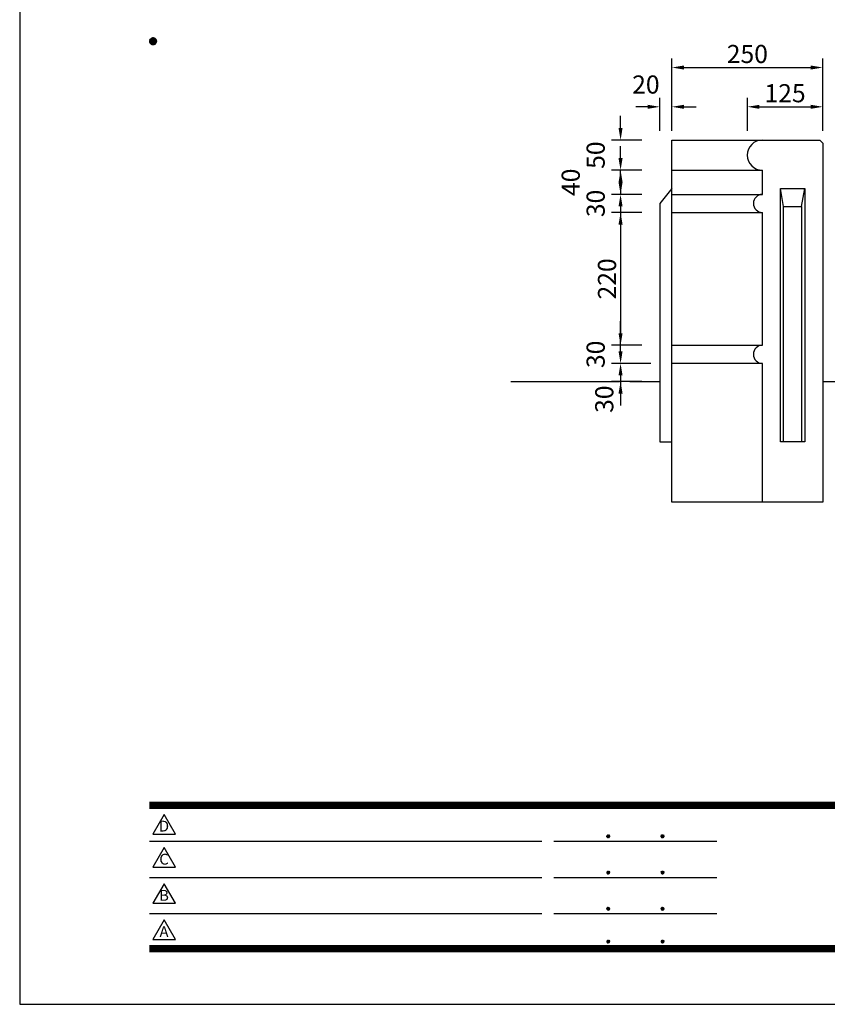
# Model space of a CAD drawing. Extents: x 0 to 4200, y 0 to 2970.
# Drawn here: x 0 to 1338, y 0 to 1631 of the extents above; entities that cross this region are included whole.
import ezdxf
from ezdxf.enums import TextEntityAlignment as Align

# ---------------------------------------------------------------- set-up
doc = ezdxf.new("R2010")
doc.units = 0
doc.header["$LTSCALE"] = 3
doc.layers.get('0').update_dxf_attribs({"linetype": 'CONTINUOUS'})
doc.layers.get('DEFPOINTS').update_dxf_attribs({"linetype": 'CONTINUOUS'})
for name, color, linetype in [('P001', 131, 'CONTINUOUS'), ('P901', 135, 'CONTINUOUS'), ('P_2DIM', 6, 'CONTINUOUS'), ('P_5DRAWFRAME', 104, 'CONTINUOUS'), ('P_7THICK', 7, 'CONTINUOUS')]:
    doc.layers.add(name, color=color, linetype=linetype)
doc.styles.add('BIGFONT', font='simplex.shx', dxfattribs={"bigfont": 'bigfont.shx'})
doc.dimstyles.new('DIMBIGFONT$0', dxfattribs={"dimscale": 10, "dimtxt": 3, "dimasz": 2, "dimexe": 1.5, "dimexo": 3, "dimgap": 0.75, "dimtad": 1, "dimdec": 1, "dimdsep": 46, "dimtxsty": 'BIGFONT', "dimsah": 1, "dimcen": 0, "dimclrt": 230, "dimadec": 0, "dimazin": 0, "dimtfac": 0.6, "dimtdec": 1, "dimtofl": 0, "dimtmove": 2, "dimatfit": 3, "dimfxl": 0, "dimtvp": 1, "dimtolj": 1, "dimarcsym": 0})

# ---------------------------------------------------------------- blocks, each defined once
blk = doc.blocks.new('*D7')
at = {"layer": 'DEFPOINTS', "color": 0}
for p in [(1330.5, 1486.9), (1205.5, 1446.8), (1330.5, 1446.8)]:
    blk.add_point(p, dxfattribs=at)
at = {"layer": 'P_2DIM', "color": 0, "lineweight": -2}
for p, q in [((1205.5, 1446.8), (1205.5, 1501.9)), ((1330.5, 1446.8), (1330.5, 1501.9)), ((1225.5, 1486.9), (1310.5, 1486.9))]:
    blk.add_line(p, q, dxfattribs=at)
at = {"layer": 'P_2DIM', "color": 0}
for points in [[(1225.5, 1490.2), (1225.5, 1483.5), (1205.5, 1486.9)], [(1310.5, 1490.2), (1310.5, 1483.5), (1330.5, 1486.9)]]:
    blk.add_solid(points, dxfattribs=at)
at = {"layer": 'P_2DIM', "color": 230, "insert": (1268, 1509.4), "char_height": 30, "attachment_point": 5, "style": 'BIGFONT'}
blk.add_mtext('\\A1;125', dxfattribs=at)
blk = doc.blocks.new('*D8')
at = {"layer": 'DEFPOINTS', "color": 0}
for p in [(1030.5, 1431.8), (995.5, 1381.8), (1030.5, 1381.8)]:
    blk.add_point(p, dxfattribs=at)
at = {"layer": 'P_2DIM', "color": 0, "lineweight": -2}
for p, q in [((995.5, 1451.8), (995.5, 1471.8)), ((1030.5, 1431.8), (980.5, 1431.8)), ((1030.5, 1381.8), (980.5, 1381.8)), ((995.5, 1361.8), (995.5, 1341.8))]:
    blk.add_line(p, q, dxfattribs=at)
at = {"layer": 'P_2DIM', "color": 0}
for points in [[(992.1, 1451.8), (998.8, 1451.8), (995.5, 1431.8)], [(992.1, 1361.8), (998.8, 1361.8), (995.5, 1381.8)]]:
    blk.add_solid(points, dxfattribs=at)
at = {"layer": 'P_2DIM', "color": 230, "insert": (954.2, 1406.8), "char_height": 30, "attachment_point": 5, "rotation": 90, "style": 'BIGFONT'}
blk.add_mtext('\\A1;50', dxfattribs=at)
blk = doc.blocks.new('*D9')
at = {"layer": 'DEFPOINTS', "color": 0}
for p in [(1030.5, 1381.8), (995.5, 1341.8), (1030.5, 1341.8)]:
    blk.add_point(p, dxfattribs=at)
at = {"layer": 'P_2DIM', "color": 0, "lineweight": -2}
for p, q in [((995.5, 1401.8), (995.5, 1421.8)), ((1030.5, 1381.8), (980.5, 1381.8)), ((1030.5, 1341.8), (980.5, 1341.8)), ((995.5, 1321.8), (995.5, 1301.8))]:
    blk.add_line(p, q, dxfattribs=at)
at = {"layer": 'P_2DIM', "color": 0}
for points in [[(992.1, 1401.8), (998.8, 1401.8), (995.5, 1381.8)], [(992.1, 1321.8), (998.8, 1321.8), (995.5, 1341.8)]]:
    blk.add_solid(points, dxfattribs=at)
at = {"layer": 'P_2DIM', "color": 230, "insert": (912.9, 1361.8), "char_height": 30, "attachment_point": 5, "rotation": 90, "style": 'BIGFONT'}
blk.add_mtext('\\A1;40', dxfattribs=at)
blk = doc.blocks.new('*D10')
at = {"layer": 'DEFPOINTS', "color": 0}
for p in [(1030.5, 1341.8), (995.5, 1311.8), (1030.5, 1311.8)]:
    blk.add_point(p, dxfattribs=at)
at = {"layer": 'P_2DIM', "color": 0, "lineweight": -2}
for p, q in [((995.5, 1361.8), (995.5, 1381.8)), ((1030.5, 1341.8), (980.5, 1341.8)), ((1030.5, 1311.8), (980.5, 1311.8)), ((995.5, 1291.8), (995.5, 1271.8))]:
    blk.add_line(p, q, dxfattribs=at)
at = {"layer": 'P_2DIM', "color": 0}
for points in [[(992.1, 1361.8), (998.8, 1361.8), (995.5, 1341.8)], [(992.1, 1291.8), (998.8, 1291.8), (995.5, 1311.8)]]:
    blk.add_solid(points, dxfattribs=at)
at = {"layer": 'P_2DIM', "color": 230, "insert": (954.2, 1326.8), "char_height": 30, "attachment_point": 5, "rotation": 90, "style": 'BIGFONT'}
blk.add_mtext('\\A1;30', dxfattribs=at)
blk = doc.blocks.new('*D11')
at = {"layer": 'DEFPOINTS', "color": 0}
for p in [(1030.5, 1311.8), (995.5, 1091.8), (1030.5, 1091.8)]:
    blk.add_point(p, dxfattribs=at)
at = {"layer": 'P_2DIM', "color": 0, "lineweight": -2}
for p, q in [((1030.5, 1311.8), (980.5, 1311.8)), ((995.5, 1291.8), (995.5, 1111.8)), ((1030.5, 1091.8), (980.5, 1091.8))]:
    blk.add_line(p, q, dxfattribs=at)
at = {"layer": 'P_2DIM', "color": 0}
for points in [[(992.1, 1291.8), (998.8, 1291.8), (995.5, 1311.8)], [(992.1, 1111.8), (998.8, 1111.8), (995.5, 1091.8)]]:
    blk.add_solid(points, dxfattribs=at)
at = {"layer": 'P_2DIM', "color": 230, "insert": (973, 1201.8), "char_height": 30, "attachment_point": 5, "rotation": 90, "style": 'BIGFONT'}
blk.add_mtext('\\A1;220', dxfattribs=at)
blk = doc.blocks.new('*D12')
at = {"layer": 'DEFPOINTS', "color": 0}
for p in [(1030.5, 1091.8), (995.5, 1061.8), (1045.5, 1061.8)]:
    blk.add_point(p, dxfattribs=at)
at = {"layer": 'P_2DIM', "color": 0, "lineweight": -2}
for p, q in [((995.5, 1111.8), (995.5, 1131.8)), ((1030.5, 1091.8), (980.5, 1091.8)), ((1045.5, 1061.8), (980.5, 1061.8)), ((995.5, 1041.8), (995.5, 1021.8))]:
    blk.add_line(p, q, dxfattribs=at)
at = {"layer": 'P_2DIM', "color": 0}
for points in [[(992.1, 1111.8), (998.8, 1111.8), (995.5, 1091.8)], [(992.1, 1041.8), (998.8, 1041.8), (995.5, 1061.8)]]:
    blk.add_solid(points, dxfattribs=at)
at = {"layer": 'P_2DIM', "color": 230, "insert": (954.2, 1076.8), "char_height": 30, "attachment_point": 5, "rotation": 90, "style": 'BIGFONT'}
blk.add_mtext('\\A1;30', dxfattribs=at)
blk = doc.blocks.new('*D16')
at = {"layer": 'DEFPOINTS', "color": 0}
for p in [(1330.5, 1551.9), (1080.5, 1446.8), (1330.5, 1446.8)]:
    blk.add_point(p, dxfattribs=at)
at = {"layer": 'P_2DIM', "color": 0, "lineweight": -2}
for p, q in [((1080.5, 1446.8), (1080.5, 1566.9)), ((1330.5, 1446.8), (1330.5, 1566.9)), ((1100.5, 1551.9), (1310.5, 1551.9))]:
    blk.add_line(p, q, dxfattribs=at)
at = {"layer": 'P_2DIM', "color": 0}
for points in [[(1100.5, 1555.3), (1100.5, 1548.6), (1080.5, 1551.9)], [(1310.5, 1555.3), (1310.5, 1548.6), (1330.5, 1551.9)]]:
    blk.add_solid(points, dxfattribs=at)
at = {"layer": 'P_2DIM', "color": 230, "insert": (1205.5, 1574.4), "char_height": 30, "attachment_point": 5, "style": 'BIGFONT'}
blk.add_mtext('\\A1;250', dxfattribs=at)
blk = doc.blocks.new('*D20')
at = {"layer": 'DEFPOINTS', "color": 0}
for p in [(1045.5, 1061.8), (995.5, 1031.8), (1030.5, 1031.8)]:
    blk.add_point(p, dxfattribs=at)
at = {"layer": 'P_2DIM', "color": 0, "lineweight": -2}
for p, q in [((995.5, 1081.8), (995.5, 1101.8)), ((1045.5, 1061.8), (980.5, 1061.8)), ((1030.5, 1031.8), (980.5, 1031.8)), ((995.5, 1011.8), (995.5, 991.8))]:
    blk.add_line(p, q, dxfattribs=at)
at = {"layer": 'P_2DIM', "color": 0}
for points in [[(992.1, 1081.8), (998.8, 1081.8), (995.5, 1061.8)], [(992.1, 1011.8), (998.8, 1011.8), (995.5, 1031.8)]]:
    blk.add_solid(points, dxfattribs=at)
at = {"layer": 'P_2DIM', "color": 230, "insert": (968.5, 1002.5), "char_height": 30, "attachment_point": 5, "rotation": 90, "style": 'BIGFONT'}
blk.add_mtext('\\A1;30', dxfattribs=at)
blk = doc.blocks.new('*D21')
at = {"layer": 'DEFPOINTS', "color": 0}
for p in [(1080.5, 1486.9), (1060.5, 1446.8), (1080.5, 1446.8)]:
    blk.add_point(p, dxfattribs=at)
at = {"layer": 'P_2DIM', "color": 0, "lineweight": -2}
for p, q in [((1060.5, 1446.8), (1060.5, 1501.9)), ((1080.5, 1446.8), (1080.5, 1501.9)), ((1040.5, 1486.9), (1020.5, 1486.9)), ((1100.5, 1486.9), (1120.5, 1486.9))]:
    blk.add_line(p, q, dxfattribs=at)
at = {"layer": 'P_2DIM', "color": 0}
for points in [[(1040.5, 1490.2), (1040.5, 1483.5), (1060.5, 1486.9)], [(1100.5, 1490.2), (1100.5, 1483.5), (1080.5, 1486.9)]]:
    blk.add_solid(points, dxfattribs=at)
at = {"layer": 'P_2DIM', "color": 230, "insert": (1037.4, 1523.8), "char_height": 30, "attachment_point": 5, "style": 'BIGFONT'}
blk.add_mtext('\\A1;20', dxfattribs=at)
blk = doc.blocks.new('DFP3')
at = {"color": 0}
for p, q in [((21.5, 159.55), (22.1, 160.15)), ((21.5, 159.48), (22.17, 160.15)), ((21.5, 159.63), (22.02, 160.15)), ((21.51, 159.42), (22.23, 160.14)), ((21.52, 159.71), (21.94, 160.13)), ((21.53, 159.37), (22.28, 160.12)), ((21.55, 159.32), (22.33, 160.1)), ((21.57, 159.83), (21.82, 160.08)), ((21.57, 159.27), (22.38, 160.08)), ((21.6, 159.22), (22.43, 160.05)), ((21.6, 159.88), (22.43, 159.05)), ((21.63, 159.18), (22.47, 160.02)), ((21.63, 159.92), (22.47, 159.08)), ((21.66, 159.14), (22.51, 159.99)), ((21.66, 159.96), (22.51, 159.11)), ((21.69, 159.99), (22.54, 159.14)), ((21.69, 159.11), (22.54, 159.96)), ((21.73, 160.02), (22.57, 159.18)), ((21.73, 159.08), (22.57, 159.92)), ((21.77, 160.05), (22.6, 159.22)), ((21.77, 159.05), (22.6, 159.88)), ((21.82, 160.08), (22.63, 159.27)), ((21.87, 160.1), (22.65, 159.32)), ((21.92, 160.12), (22.67, 159.37)), ((21.97, 160.14), (22.69, 159.42)), ((22.03, 160.15), (22.7, 159.48)), ((22.1, 160.15), (22.7, 159.55)), ((22.18, 160.14), (22.69, 159.63)), ((22.27, 160.13), (22.68, 159.72)), ((22.39, 160.08), (22.63, 159.84)), ((21.5, 159.62), (22.17, 158.95)), ((21.5, 159.55), (22.1, 158.95)), ((21.5, 159.47), (22.02, 158.95)), ((21.51, 159.68), (22.23, 158.96)), ((21.52, 159.39), (21.94, 158.97)), ((21.53, 159.73), (22.28, 158.98)), ((21.55, 159.78), (22.33, 159)), ((21.57, 159.83), (22.38, 159.02)), ((21.57, 159.27), (21.82, 159.02)), ((21.82, 159.02), (22.63, 159.83)), ((21.87, 159), (22.65, 159.78)), ((21.92, 158.98), (22.67, 159.73)), ((21.97, 158.96), (22.69, 159.68)), ((22.03, 158.95), (22.7, 159.62)), ((22.1, 158.95), (22.7, 159.55)), ((22.18, 158.96), (22.69, 159.47)), ((22.27, 158.97), (22.68, 159.38)), ((22.39, 159.02), (22.63, 159.26)), ((21.5, 33.5), (408, 33.5)), ((21.5, 33.45), (408, 33.45)), ((21.5, 33.4), (408, 33.4)), ((21.5, 33.35), (408, 33.35)), ((21.5, 33.3), (408, 33.3)), ((21.5, 33.25), (408, 33.25)), ((21.5, 33.2), (408, 33.2)), ((21.5, 33.15), (408, 33.15)), ((21.5, 33.1), (408, 33.1)), ((21.5, 33.05), (408, 33.05)), ((21.5, 33), (408, 33)), ((21.5, 32.95), (408, 32.95)), ((21.5, 32.9), (408, 32.9)), ((21.5, 32.85), (408, 32.85)), ((21.5, 32.8), (408, 32.8)), ((21.5, 32.75), (408, 32.75)), ((21.5, 32.7), (408, 32.7)), ((21.5, 32.65), (408, 32.65)), ((21.5, 32.6), (408, 32.6)), ((21.5, 32.55), (408, 32.55)), ((21.5, 32.5), (408, 32.5)), ((97.25, 27.82), (97.5, 28.07)), ((97.25, 27.82), (97.5, 27.57)), ((97.26, 27.76), (97.56, 28.07)), ((97.26, 27.89), (97.56, 27.58)), ((97.27, 27.91), (97.41, 28.06)), ((97.27, 27.74), (97.41, 27.59)), ((97.28, 27.71), (97.61, 28.05)), ((97.28, 27.94), (97.61, 27.6)), ((97.31, 27.67), (97.66, 28.02)), ((97.31, 27.98), (97.66, 27.63)), ((97.34, 28.02), (97.69, 27.67)), ((97.34, 27.63), (97.69, 27.98)), ((97.38, 28.05), (97.72, 27.71)), ((97.38, 27.6), (97.72, 27.94)), ((97.43, 28.07), (97.74, 27.76)), ((97.43, 27.58), (97.74, 27.89)), ((97.5, 28.07), (97.75, 27.82)), ((97.5, 27.57), (97.75, 27.83)), ((97.58, 28.06), (97.74, 27.9)), ((97.58, 27.59), (97.74, 27.75)), ((106.25, 27.82), (106.5, 28.07)), ((106.25, 27.82), (106.5, 27.57)), ((106.26, 27.76), (106.56, 28.07)), ((106.26, 27.89), (106.56, 27.58)), ((106.27, 27.91), (106.41, 28.06)), ((106.27, 27.74), (106.41, 27.59)), ((106.28, 27.71), (106.61, 28.05)), ((106.28, 27.94), (106.61, 27.6)), ((106.31, 27.67), (106.66, 28.02)), ((106.31, 27.98), (106.66, 27.63)), ((106.34, 28.02), (106.69, 27.67)), ((106.34, 27.63), (106.69, 27.98)), ((106.38, 28.05), (106.72, 27.71)), ((106.38, 27.6), (106.72, 27.94)), ((106.43, 28.07), (106.74, 27.76)), ((106.43, 27.58), (106.74, 27.89)), ((106.5, 28.07), (106.75, 27.82)), ((106.5, 27.57), (106.75, 27.83)), ((106.58, 28.06), (106.74, 27.9)), ((106.58, 27.59), (106.74, 27.75)), ((21.5, 27.03), (86.5, 27.03)), ((88.5, 27.03), (115.5, 27.03)), ((97.25, 21.82), (97.5, 22.07)), ((97.25, 21.82), (97.5, 21.57)), ((97.26, 21.76), (97.56, 22.07)), ((97.26, 21.89), (97.56, 21.58)), ((97.27, 21.91), (97.41, 22.06)), ((97.27, 21.74), (97.41, 21.59)), ((97.28, 21.71), (97.61, 22.05)), ((97.28, 21.94), (97.61, 21.6)), ((97.31, 21.67), (97.66, 22.02)), ((97.31, 21.98), (97.66, 21.63)), ((97.34, 22.02), (97.69, 21.67)), ((97.34, 21.63), (97.69, 21.98)), ((97.38, 22.05), (97.72, 21.71)), ((97.38, 21.6), (97.72, 21.94)), ((97.43, 22.07), (97.74, 21.76)), ((97.43, 21.58), (97.74, 21.89)), ((97.5, 22.07), (97.75, 21.82)), ((97.5, 21.57), (97.75, 21.83)), ((97.58, 22.06), (97.74, 21.9)), ((97.58, 21.59), (97.74, 21.75)), ((106.25, 21.82), (106.5, 22.07)), ((106.25, 21.82), (106.5, 21.57)), ((106.26, 21.76), (106.56, 22.07)), ((106.26, 21.89), (106.56, 21.58)), ((106.27, 21.91), (106.41, 22.06)), ((106.27, 21.74), (106.41, 21.59)), ((106.28, 21.71), (106.61, 22.05)), ((106.28, 21.94), (106.61, 21.6)), ((106.31, 21.67), (106.66, 22.02)), ((106.31, 21.98), (106.66, 21.63)), ((106.34, 22.02), (106.69, 21.67)), ((106.34, 21.63), (106.69, 21.98)), ((106.38, 22.05), (106.72, 21.71)), ((106.38, 21.6), (106.72, 21.94)), ((106.43, 22.07), (106.74, 21.76)), ((106.43, 21.58), (106.74, 21.89)), ((106.5, 22.07), (106.75, 21.82)), ((106.5, 21.57), (106.75, 21.83)), ((106.58, 22.06), (106.74, 21.9)), ((106.58, 21.59), (106.74, 21.75)), ((21.5, 21.03), (86.5, 21.03)), ((88.5, 21.03), (115.5, 21.03)), ((21.5, 15.03), (86.5, 15.03)), ((88.5, 15.03), (115.5, 15.03)), ((97.25, 15.82), (97.5, 16.07)), ((97.25, 15.82), (97.5, 15.57)), ((97.26, 15.76), (97.56, 16.07)), ((97.26, 15.89), (97.56, 15.58)), ((97.27, 15.91), (97.41, 16.06)), ((97.27, 15.74), (97.41, 15.59)), ((97.28, 15.71), (97.61, 16.05)), ((97.28, 15.94), (97.61, 15.6)), ((97.31, 15.67), (97.66, 16.02)), ((97.31, 15.98), (97.66, 15.63)), ((97.34, 16.02), (97.69, 15.67)), ((97.34, 15.63), (97.69, 15.98)), ((97.38, 16.05), (97.72, 15.71)), ((97.38, 15.6), (97.72, 15.94)), ((97.43, 16.07), (97.74, 15.76)), ((97.43, 15.58), (97.74, 15.89)), ((97.5, 16.07), (97.75, 15.82)), ((97.5, 15.57), (97.75, 15.83)), ((97.58, 16.06), (97.74, 15.9)), ((97.58, 15.59), (97.74, 15.75)), ((106.25, 15.82), (106.5, 16.07)), ((106.25, 15.82), (106.5, 15.57)), ((106.26, 15.76), (106.56, 16.07)), ((106.26, 15.89), (106.56, 15.58)), ((106.27, 15.91), (106.41, 16.06)), ((106.27, 15.74), (106.41, 15.59)), ((106.28, 15.71), (106.61, 16.05)), ((106.28, 15.94), (106.61, 15.6)), ((106.31, 15.67), (106.66, 16.02)), ((106.31, 15.98), (106.66, 15.63)), ((106.34, 16.02), (106.69, 15.67)), ((106.34, 15.63), (106.69, 15.98)), ((106.38, 16.05), (106.72, 15.71)), ((106.38, 15.6), (106.72, 15.94)), ((106.43, 16.07), (106.74, 15.76)), ((106.43, 15.58), (106.74, 15.89)), ((106.5, 16.07), (106.75, 15.82)), ((106.5, 15.57), (106.75, 15.83)), ((106.58, 16.06), (106.74, 15.9)), ((106.58, 15.59), (106.74, 15.75)), ((97.25, 10.4), (97.5, 10.65)), ((97.25, 10.4), (97.5, 10.15)), ((97.26, 10.34), (97.56, 10.64)), ((97.26, 10.46), (97.56, 10.16)), ((97.27, 10.49), (97.41, 10.63)), ((97.27, 10.31), (97.41, 10.17)), ((97.28, 10.29), (97.61, 10.62)), ((97.28, 10.51), (97.61, 10.18)), ((97.31, 10.24), (97.66, 10.59)), ((97.31, 10.56), (97.66, 10.21)), ((97.34, 10.59), (97.69, 10.24)), ((97.34, 10.21), (97.69, 10.56)), ((97.38, 10.62), (97.72, 10.28)), ((97.38, 10.18), (97.72, 10.52)), ((97.43, 10.64), (97.74, 10.33)), ((97.43, 10.16), (97.74, 10.47)), ((97.5, 10.65), (97.75, 10.4)), ((97.5, 10.15), (97.75, 10.4)), ((97.58, 10.64), (97.74, 10.48)), ((97.58, 10.16), (97.74, 10.32)), ((106.25, 10.4), (106.5, 10.65)), ((106.25, 10.4), (106.5, 10.15)), ((106.26, 10.34), (106.56, 10.64)), ((106.26, 10.46), (106.56, 10.16)), ((106.27, 10.49), (106.41, 10.63)), ((106.27, 10.31), (106.41, 10.17)), ((106.28, 10.29), (106.61, 10.62)), ((106.28, 10.51), (106.61, 10.18)), ((106.31, 10.24), (106.66, 10.59)), ((106.31, 10.56), (106.66, 10.21)), ((106.34, 10.59), (106.69, 10.24)), ((106.34, 10.21), (106.69, 10.56)), ((106.38, 10.62), (106.72, 10.28)), ((106.38, 10.18), (106.72, 10.52)), ((106.43, 10.64), (106.74, 10.33)), ((106.43, 10.16), (106.74, 10.47)), ((106.5, 10.65), (106.75, 10.4)), ((106.5, 10.15), (106.75, 10.4)), ((106.58, 10.64), (106.74, 10.48)), ((106.58, 10.16), (106.74, 10.32)), ((21.5, 9.75), (408, 9.75)), ((21.5, 9.7), (408, 9.7)), ((21.5, 9.65), (408, 9.65)), ((21.5, 9.6), (408, 9.6)), ((21.5, 9.55), (408, 9.55)), ((21.5, 9.5), (408, 9.5)), ((21.5, 9.45), (408, 9.45)), ((21.5, 9.4), (408, 9.4)), ((21.5, 9.35), (408, 9.35)), ((21.5, 9.3), (408, 9.3)), ((21.5, 9.25), (408, 9.25)), ((21.5, 9.2), (408, 9.2)), ((21.5, 9.15), (408, 9.15)), ((21.5, 9.1), (408, 9.1)), ((21.5, 9.05), (408, 9.05)), ((21.5, 9), (408, 9)), ((21.5, 8.95), (408, 8.95)), ((21.5, 8.9), (408, 8.9)), ((21.5, 8.85), (408, 8.85)), ((21.5, 8.8), (408, 8.8)), ((21.5, 8.75), (408, 8.75))]:
    blk.add_line(p, q, dxfattribs=at)
for points in [[(23.91, 31.45), (22.04, 28.21), (25.79, 28.21)], [(23.91, 25.97), (22.04, 22.73), (25.79, 22.73)], [(23.91, 19.97), (22.04, 16.73), (25.79, 16.73)], [(23.91, 13.97), (22.04, 10.73), (25.79, 10.73)]]:
    blk.add_lwpolyline(points, close=True)
at = {"layer": 'DEFPOINTS', "color": 0}
for p, q in [((0, 297), (0, 0)), ((0, 0), (420, 0))]:
    blk.add_line(p, q, dxfattribs=at)
at = {"style": 'BIGFONT'}
for s, p in [('D', (23.91, 29.29)), ('C', (23.91, 23.81)), ('B', (23.91, 17.81)), ('A', (23.91, 11.81))]:
    blk.add_text(s, height=1.8, dxfattribs=at).set_placement(p, align=Align.MIDDLE)
at = {"color": 83, "style": 'BIGFONT', "flags": 8}
for tag, p in [('REV04', (27.26, 27.96)), ('REV03', (27.26, 22.49)), ('REV02', (27.26, 16.49)), ('REV01', (27.26, 11.3))]:
    blk.add_attdef(tag, text='', height=2, dxfattribs=at).set_placement(p, align=Align.BOTTOM_LEFT)
for tag, p in [('R4D', (93.12, 27.96)), ('R4C', (102.25, 27.96)), ('R4A', (111.37, 27.96)), ('R3D', (93.12, 22.49)), ('R3C', (102.25, 22.49)), ('R3A', (111.37, 22.49)), ('R2D', (93.12, 16.49)), ('R2C', (102.25, 16.49)), ('R2A', (111.37, 16.49)), ('R1D', (93.12, 11.3)), ('R1C', (102.25, 11.3)), ('R1A', (111.37, 11.3))]:
    blk.add_attdef(tag, text='', height=2, dxfattribs=at).set_placement(p, align=Align.BOTTOM_CENTER)
at = {"color": 83, "style": 'BIGFONT'}
for tag, height, p in [('PROJECT1', 4, (283.38, 25.6)), ('DATE', 3, (344.68, 25.84)), ('SCALE', 3, (379.68, 25.84)), ('PROJECT2', 4, (284.2, 17.84)), ('PROJECT3', 4, (284.2, 10.57)), ('DWGNO', 3, (358.68, 10.57))]:
    blk.add_attdef(tag, text='', height=height, dxfattribs=at).set_placement(p, align=Align.BOTTOM_CENTER)

msp = doc.modelspace()

# ---------------------------------------------------------------- linework, layer by layer
at = {"layer": 'P001'}
for p, q in [((1080.47, 831.8), (1080.47, 1431.8)), ((1080.47, 1431.8), (1325.47, 1431.8)), ((1330.47, 1426.8), (1325.47, 1431.8)), ((1330.47, 1426.8), (1330.47, 831.8)), ((1080.47, 1381.8), (1230.47, 1381.8)), ((1230.47, 1341.8), (1230.47, 1381.8)), ((1080.47, 1351.8), (1060.47, 1326.8)), ((1080.47, 1341.8), (1230.47, 1341.8)), ((1260.47, 931.8), (1260.47, 1351.8)), ((1260.47, 1351.8), (1300.47, 1351.8)), ((1300.47, 1351.8), (1300.47, 931.8)), ((1060.47, 1326.8), (1060.47, 931.8)), ((1080.47, 1311.8), (1230.47, 1311.8)), ((1230.47, 1091.8), (1230.47, 1311.8)), ((1080.47, 1091.8), (1230.47, 1091.8)), ((1230.47, 1061.8), (1080.47, 1061.8)), ((1230.47, 831.8), (1230.47, 1061.8)), ((1060.47, 931.8), (1080.47, 931.8)), ((1300.47, 931.8), (1260.47, 931.8)), ((1330.47, 831.8), (1080.47, 831.8))]:
    msp.add_line(p, q, dxfattribs=at)
for centre, radius in [((1230.47, 1406.8), 25), ((1230.47, 1326.8), 15), ((1230.47, 1076.8), 15)]:
    msp.add_arc(centre, radius, 90, 270, dxfattribs=at)
at = {"layer": 'P901'}
for p, q in [((1265.47, 1321.8), (1260.47, 1351.8)), ((1295.47, 1321.8), (1300.47, 1351.8)), ((1265.47, 931.8), (1265.47, 1321.8)), ((1265.47, 1321.8), (1295.47, 1321.8)), ((1295.47, 1321.8), (1295.47, 931.8))]:
    msp.add_line(p, q, dxfattribs=at)
at = {"layer": 'P_7THICK'}
for p, q in [((813.55, 1031.8), (993.89, 1031.8)), ((1010.91, 1031.8), (1060.47, 1031.8)), ((1330.47, 1031.8), (1463.7, 1031.8))]:
    msp.add_line(p, q, dxfattribs=at)

# ---------------------------------------------------------------- block references
at = {"layer": 'P_5DRAWFRAME', "xscale": 10, "yscale": 10, "zscale": 10}
msp.add_blockref('DFP3', (0, 0), dxfattribs=at)

# ---------------------------------------------------------------- dimensions: what is measured, and where the dimension line sits
at = {"layer": 'P_2DIM'}
for p1, p2, distance, picture, middle in [((1080.47, 1446.8), (1330.47, 1446.8), 105.14, '*D16', (1205.47, 1574.44)), ((1205.47, 1446.8), (1330.47, 1446.8), 40.06, '*D7', (1267.97, 1509.36)), ((1030.47, 1431.8), (1030.47, 1381.8), -35, '*D8', (954.22, 1406.8)), ((1030.47, 1341.8), (1030.47, 1311.8), -35, '*D10', (954.22, 1326.8)), ((1030.47, 1311.8), (1030.47, 1091.8), -35, '*D11', (972.97, 1201.8))]:
    dim = msp.add_aligned_dim(p1=p1, p2=p2, distance=distance, dimstyle='DIMBIGFONT$0', override={"dimexo": 0}, dxfattribs=at)
    dim.commit()
    dim.dimension.update_dxf_attribs({"geometry": picture, "text_midpoint": middle})
for base, p1, p2, angle, picture, middle, dimtype in [((1080.47, 1486.86), (1060.47, 1446.8), (1080.47, 1446.8), 0, '*D21', (1037.36, 1523.84), 161), ((995.47, 1341.8), (1030.47, 1381.8), (1030.47, 1341.8), 270, '*D9', (912.9, 1361.8), 161), ((995.47, 1031.8), (1045.47, 1061.8), (1030.47, 1031.8), 90, '*D20', (968.47, 1002.45), 160)]:
    dim = msp.add_linear_dim(base=base, p1=p1, p2=p2, angle=angle, dimstyle='DIMBIGFONT$0', override={"dimexo": 0}, dxfattribs=at)
    dim.commit()
    dim.dimension.update_dxf_attribs({"geometry": picture, "text_midpoint": middle, "dimtype": dimtype})
dim = msp.add_linear_dim(base=(995.47, 1061.8), p1=(1030.47, 1091.8), p2=(1045.47, 1061.8), angle=90, dimstyle='DIMBIGFONT$0', override={"dimexo": 0}, dxfattribs=at)
dim.commit()
dim.dimension.update_dxf_attribs({"geometry": '*D12', "text_midpoint": (954.22, 1076.8)})

doc.saveas('drawing.dxf')
